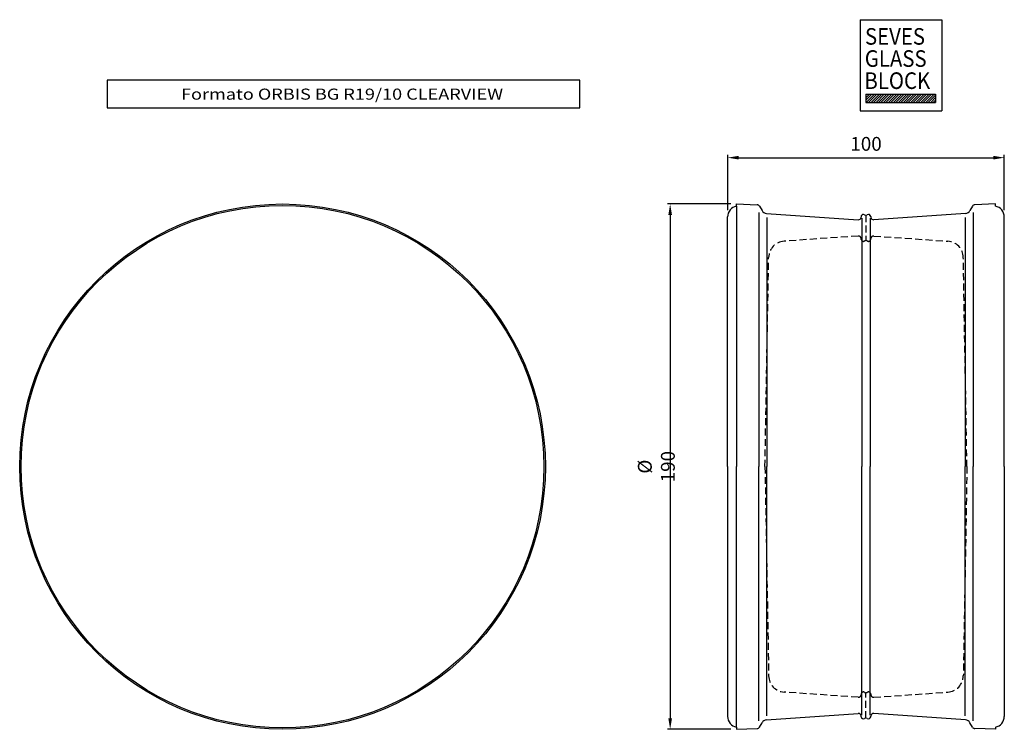
# Model space of a CAD drawing. Extents: x -11 to 345, y 73 to 330.
import ezdxf
from ezdxf.enums import TextEntityAlignment as Align

# ---------------------------------------------------------------- set-up
doc = ezdxf.new("R2010")
doc.units = 0
doc.header["$LTSCALE"] = 10
doc.linetypes.add('HIDDEN', pattern=[0.375, 0.25, -0.125])
doc.layers.get('0').update_dxf_attribs({"linetype": 'CONTINUOUS'})
doc.layers.get('Defpoints').update_dxf_attribs({"linetype": 'CONTINUOUS'})
doc.layers.add('DIS', color=2, linetype='CONTINUOUS')
doc.layers.add('FORM', color=7, linetype='CONTINUOUS')
doc.styles.add('ARIAL', font='arial.ttf')
doc.styles.add('SIMPLEX', font='SIMPLEX.shx', dxfattribs={"width": 0.8})
doc.dimstyles.new('VARREDO$0', dxfattribs={"dimtxt": 5, "dimasz": 4, "dimexe": 1, "dimexo": 2, "dimgap": 1.5, "dimtad": 0, "dimdec": 4, "dimtxsty": 'SIMPLEX', "dimcen": 0.5, "dimclrt": 7, "dimaunit": 1, "dimazin": 0, "dimtfac": 1, "dimtdec": 4, "dimtofl": 0, "dimtmove": 0, "dimatfit": 3, "dimfxl": 0, "dimtvp": 1, "dimtolj": 1, "dimarcsym": 0})

# ---------------------------------------------------------------- blocks, each defined once
blk = doc.blocks.new('*D11')
at = {"layer": 'Defpoints', "color": 0}
for p in [(344.71, 280.2), (244.74, 259.23), (344.71, 259.23)]:
    blk.add_point(p, dxfattribs=at)
at = {"layer": 'FORM', "color": 0, "lineweight": -2}
for p, q in [((244.74, 261.23), (244.74, 281.2)), ((344.71, 261.23), (344.71, 281.2)), ((248.74, 280.2), (340.71, 280.2))]:
    blk.add_line(p, q, dxfattribs=at)
at = {"layer": 'FORM', "color": 0}
for points in [[(248.74, 280.87), (248.74, 279.54), (244.74, 280.2)], [(340.71, 280.87), (340.71, 279.54), (344.71, 280.2)]]:
    blk.add_solid(points, dxfattribs=at)
at = {"layer": 'FORM', "color": 7, "insert": (294.73, 285.2), "char_height": 5, "attachment_point": 5, "style": 'SIMPLEX'}
blk.add_mtext('\\A1;100', dxfattribs=at)
blk = doc.blocks.new('*D12')
at = {"layer": 'Defpoints', "color": 0}
for p in [(247.91, 263.45), (223.94, 73.45), (247.91, 73.45)]:
    blk.add_point(p, dxfattribs=at)
at = {"layer": 'FORM', "color": 0, "lineweight": -2}
for p, q in [((245.91, 263.45), (222.94, 263.45)), ((223.94, 259.45), (223.94, 77.45)), ((245.91, 73.45), (222.94, 73.45))]:
    blk.add_line(p, q, dxfattribs=at)
at = {"layer": 'FORM', "color": 0}
for points in [[(223.27, 259.45), (224.6, 259.45), (223.94, 263.45)], [(223.27, 77.45), (224.6, 77.45), (223.94, 73.45)]]:
    blk.add_solid(points, dxfattribs=at)
at = {"layer": 'FORM', "color": 7, "insert": (218.94, 168.45), "char_height": 5, "attachment_point": 5, "rotation": 90, "style": 'SIMPLEX'}
blk.add_mtext('\\A1;%%C 190', dxfattribs=at)

msp = doc.modelspace()

# ---------------------------------------------------------------- hatches: boundary and pattern name
h = msp.add_hatch()
h.set_pattern_fill('ANSI31', scale=0.2)
h.set_pattern_definition([(45, (481.66335, 286.798), (-0.4490128, 0.4490128), [])])
h.paths.add_polyline_path([(294.66335, 303.14647), (294.66335, 300.14647), (319.86335, 300.14647), (319.86335, 303.14647)])

# ---------------------------------------------------------------- linework, layer by layer
at = {"color": 7, "ltscale": 2}
for p, q in [((294.66335, 303.14647), (319.86335, 303.14647)), ((294.66335, 303.14647), (294.66335, 300.14647)), ((319.86335, 303.14647), (319.86335, 300.14647)), ((294.66335, 300.14647), (319.86335, 300.14647))]:
    msp.add_line(p, q, dxfattribs=at)
for q in [(244.71131, 258.75582), (244.71131, 78.14418)]:
    msp.add_line((244.71131, 168.45), q)
at = {"linetype": 'HIDDEN'}
for p, q in [((294.71131, 259.39805), (294.71131, 250.20774)), ((291.89247, 251.87178), (265.11265, 249.99915)), ((292.98954, 250.64889), (292.95733, 250.97308)), ((296.43309, 250.64889), (296.46529, 250.97308)), ((297.53015, 251.87178), (324.30996, 249.99915)), ((258.21131, 168.45), (259.5321, 244.11848)), ((331.21131, 168.45), (329.89051, 244.11848)), ((258.21131, 168.45), (259.5321, 92.78152)), ((331.21131, 168.45), (329.89051, 92.78152)), ((291.89247, 85.02822), (265.11265, 86.90085)), ((292.98954, 86.25111), (292.95733, 85.92692)), ((294.71131, 77.50195), (294.71131, 86.69226)), ((296.43309, 86.25111), (296.46529, 85.92692)), ((297.53015, 85.02822), (324.30996, 86.90085))]:
    msp.add_line(p, q, dxfattribs=at)
for centre, radius, start, end in [((265.53119, 244.01377), 6, 94, 179), ((291.96223, 250.87422), 1, 5.673734, 94), ((293.78938, 250.74577), 0.80569, 186.9059831, 303.4465049), ((294.71131, 249.29008), 0.91766, 58.6178611, 121.3821389), ((295.63324, 250.74577), 0.80569, 236.5534951, 353.0940169), ((297.4604, 250.87422), 1, 86, 174.326266), ((323.89142, 244.01377), 6, 1, 86), ((265.53119, 92.88623), 6, 181, 266), ((323.89142, 92.88623), 6, 274, 359), ((291.96223, 86.02578), 1, 266, 354.326266), ((293.78938, 86.15423), 0.80569, 56.5534951, 173.0940169), ((294.71131, 87.60992), 0.91766, 238.6178611, 301.3821389), ((295.63324, 86.15423), 0.80569, 6.9059831, 123.4465049), ((297.4604, 86.02578), 1, 185.673734, 274)]:
    msp.add_arc(centre, radius, start, end, dxfattribs=at)
at = {"layer": 'DIS', "color": 7}
for p, q in [((247.91131, 263.45), (255.3228, 263.19119)), ((247.91131, 262.675), (247.91131, 263.45)), ((341.51131, 263.45), (334.09982, 263.19119)), ((341.51131, 262.675), (341.51131, 263.45)), ((247.91131, 262.675), (247.91131, 168.45)), ((255.3228, 263.19119), (255.32279, 263.19119)), ((255.95315, 260.40378), (255.95315, 168.45)), ((256.18882, 262.69119), (257.13719, 261.04856)), ((258.7297, 260.05344), (291.89246, 257.73402)), ((330.69291, 260.05344), (297.53016, 257.73402)), ((333.23379, 262.69119), (332.28542, 261.04856)), ((333.46947, 260.40378), (333.46947, 168.45)), ((334.09982, 263.19119), (334.09982, 263.19119)), ((258.90131, 258.5811), (258.90131, 168.45)), ((292.89364, 259.23311), (292.89364, 259.23311)), ((292.98954, 258.95689), (292.95733, 258.63272)), ((293.21131, 258.31677), (293.21131, 168.45)), ((296.21131, 258.31677), (296.21131, 168.45)), ((296.43309, 258.95689), (296.46529, 258.63272)), ((330.52132, 258.5811), (330.52132, 168.45)), ((344.71131, 168.45), (344.71131, 258.75582)), ((247.91131, 74.225), (247.91131, 168.45)), ((255.95315, 76.49622), (255.95315, 168.45)), ((258.90131, 78.3189), (258.90131, 168.45)), ((293.21131, 78.58323), (293.21131, 168.45)), ((296.21131, 78.58323), (296.21131, 168.45)), ((330.52132, 78.3189), (330.52132, 168.45)), ((333.46947, 76.49622), (333.46947, 168.45)), ((344.71131, 168.45), (344.71131, 78.14418)), ((258.7297, 76.84656), (291.89246, 79.16598)), ((330.69291, 76.84656), (297.53016, 79.16598)), ((256.18882, 74.20881), (257.13719, 75.85144)), ((292.89364, 77.66689), (292.89364, 77.66689)), ((292.98954, 77.94311), (292.95733, 78.26728)), ((296.43309, 77.94311), (296.46529, 78.26728)), ((333.23379, 74.20881), (332.28542, 75.85144)), ((247.91131, 74.225), (247.91131, 73.45)), ((247.91131, 73.45), (255.3228, 73.70881)), ((255.3228, 73.70881), (255.32279, 73.70881)), ((341.51131, 73.45), (334.09982, 73.70881)), ((334.09982, 73.70881), (334.09982, 73.70881)), ((341.51131, 74.225), (341.51131, 73.45))]:
    msp.add_line(p, q, dxfattribs=at)
for centre, radius, start, end in [((248.71131, 258.75582), 4, 101.536959, 180), ((255.3228, 262.19119), 1, 30.0000388, 90.0001149), ((258.86924, 262.04856), 2, 210, 265.9992329), ((330.55337, 262.04856), 2, 274.0007671, 330), ((334.09982, 262.19119), 1, 89.9998851, 149.9999612), ((340.71131, 258.75582), 4, 0, 78.463041), ((291.96223, 258.73159), 1, 265.9992329, 354.326266), ((293.78938, 258.86002), 0.80569, 56.5534951, 173.0940169), ((294.71131, 260.31571), 0.91766, 238.6178611, 301.3821389), ((295.63324, 258.86002), 0.80569, 6.9059831, 123.4465049), ((297.46039, 258.73159), 1, 185.673734, 274.0007671), ((291.96223, 78.16841), 1, 5.673734, 94.0007671), ((297.46039, 78.16841), 1, 85.9992329, 174.326266), ((248.71131, 78.14418), 4, 180, 258.463041), ((258.86924, 74.85144), 2, 94.0007671, 150), ((293.78938, 78.03998), 0.80569, 186.9059831, 303.4465049), ((294.71131, 76.58429), 0.91766, 58.6178611, 121.3821389), ((295.63324, 78.03998), 0.80569, 236.5534951, 353.0940169), ((330.55337, 74.85144), 2, 30, 85.9992329), ((340.71131, 78.14418), 4, 281.536959, 0), ((255.3228, 74.70881), 1, 269.9998851, 329.9999612), ((334.09982, 74.70881), 1, 210.0000388, 270.0001149)]:
    msp.add_arc(centre, radius, start, end, dxfattribs=at)
at = {"layer": 'FORM', "color": 7}
for p, q in [((292.66335, 330.11428), (292.66335, 297.14647)), ((292.66335, 330.11428), (322.16335, 330.11428)), ((322.16335, 330.11428), (322.16335, 297.14647)), ((292.66335, 297.14647), (322.16335, 297.14647))]:
    msp.add_line(p, q, dxfattribs=at)
at = {"layer": 'FORM'}
for p, q in [((191.34235, 308.18121), (20.39235, 308.18121)), ((20.39235, 308.18121), (20.39235, 298.18121)), ((191.34235, 298.18121), (191.34235, 308.18121)), ((20.39235, 298.18121), (191.34235, 298.18121))]:
    msp.add_line(p, q, dxfattribs=at)
for radius in [95, 94.5]:
    msp.add_circle((83.82366, 168.45), radius, dxfattribs=at)

# ---------------------------------------------------------------- texts
at = {"color": 7, "style": 'ARIAL', "width": 0.9}
for s, p in [('SEVES', (294.34957, 321.0612)), ('GLASS', (294.29159, 313.0612)), ('BLOCK', (294.15176, 305.05779))]:
    msp.add_text(s, height=6, dxfattribs=at).set_placement(p)
at = {"layer": 'FORM', "color": 7, "style": 'SIMPLEX', "width": 1.2}
msp.add_text('Formato ORBIS BG R19/10 CLEARVIEW', height=4, dxfattribs=at).set_placement((105.34235, 301.18121), align=Align.CENTER)

# ---------------------------------------------------------------- dimensions: what is measured, and where the dimension line sits
at = {"layer": 'FORM'}
dim = msp.add_linear_dim(base=(344.71131, 280.20476), p1=(244.73931, 259.22834), p2=(344.71131, 259.22834), text='100', dimstyle='VARREDO$0', dxfattribs=at)
dim.commit()
dim.dimension.update_dxf_attribs({"geometry": '*D11', "text_midpoint": (294.72531, 285.20476)})
dim = msp.add_linear_dim(base=(223.93744, 73.45), p1=(247.91131, 263.45), p2=(247.91131, 73.45), angle=90, text='%%C 190', dimstyle='VARREDO$0', dxfattribs=at)
dim.commit()
dim.dimension.update_dxf_attribs({"geometry": '*D12', "text_midpoint": (218.93744, 168.45)})

doc.saveas('drawing.dxf')
